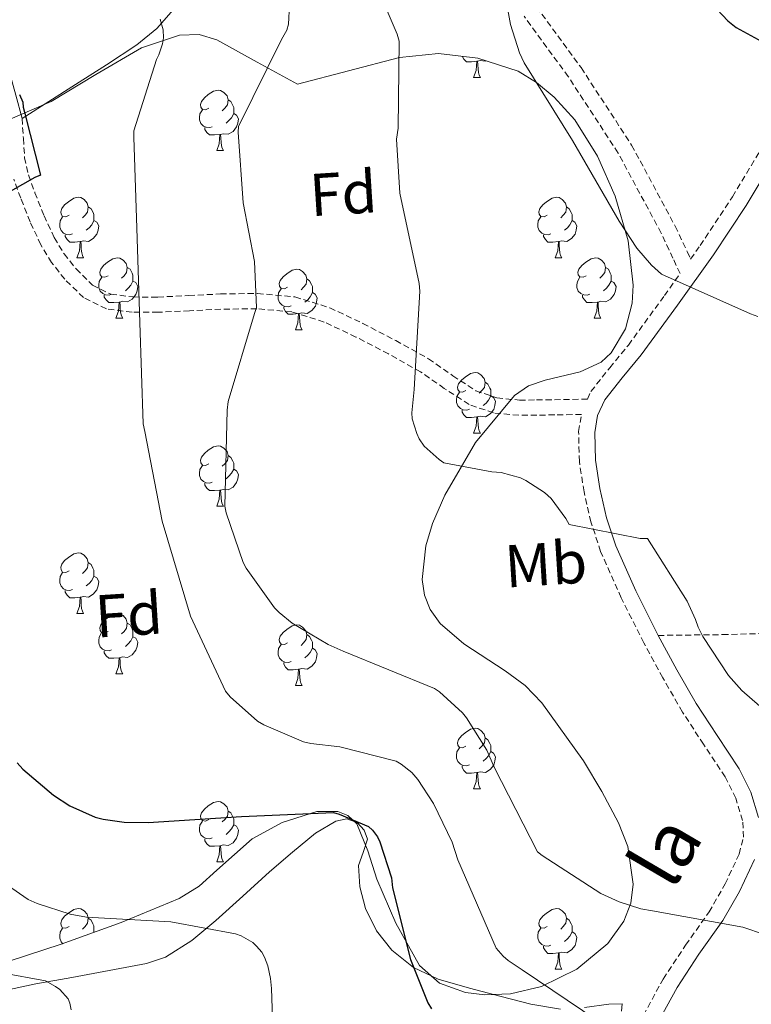
# Model space of a CAD drawing. Units: metres. Extents: x 596102 to 600599, y 4744904 to 4747938.
# Drawn here: x 598558 to 598679, y 4746443 to 4746606 of the extents above; entities that cross this region are included whole.
import ezdxf
from ezdxf.enums import TextEntityAlignment as Align

# ---------------------------------------------------------------- set-up
doc = ezdxf.new("R2010")
doc.units = ezdxf.units.M
doc.header["$MEASUREMENT"] = 0
doc.linetypes.add('TRAZOSX2', pattern=[1.5, 1, -0.5])
for name, color, linetype, lineweight in [('Level 21', 19, 'Continuous', 0), ('Level 35', 92, 'TRAZOSX2', 0), ('Level 36', 19, 'Continuous', 40), ('Level 37', 19, 'Continuous', 0), ('Level 4', 36, 'Continuous', 30), ('Level 44', 19, 'Continuous', 0), ('Level 5', 36, 'Continuous', 0)]:
    doc.layers.add(name, color=color, linetype=linetype, lineweight=lineweight)
doc.styles.add('Arial', font='ARIAL.TTF', dxfattribs={"height": 0.2})

msp = doc.modelspace()

# ---------------------------------------------------------------- linework, layer by layer
at = {"layer": 'Level 21', "color": 19, "linetype": 'TRAZOSX2', "lineweight": 0}
for points in [[(598643.8, 4746608.35, 495.53), (598651.2, 4746598.26, 495.71), (598659.58, 4746585.42, 496.28), (598666.81, 4746571.97, 496.35), (598668.79, 4746567.74, 496.13), (598669.36, 4746566.52, 495.93), (598670.95, 4746568.75, 496.22), (598676.3, 4746576.85, 497.57), (598681.32, 4746585.2, 498.91), (598684.44, 4746591.99, 499.86), (598686.44, 4746599.15, 500.7), (598687.03, 4746605.27, 501.24), (598685.93, 4746611.31, 501.66)], [(598558.46, 4746589.85, 474.66), (598558.69, 4746586.49, 475.07), (598558.9, 4746583.32, 475.49), (598559.52, 4746580.47, 475.66), (598560.61, 4746577.52, 475.81), (598562.12, 4746573.7, 476.31), (598563.81, 4746570.07, 476.83), (598565.44, 4746567.37, 477.18), (598567.43, 4746564.87, 477.54), (598570.14, 4746562.2, 478.57), (598573.2, 4746560.7, 479.71), (598576.91, 4746560.22, 480.32), (598580.97, 4746560.2, 480.93), (598586.13, 4746560.46, 481.89), (598591.39, 4746560.72, 483.04), (598597.52, 4746560.8, 484.92), (598603.74, 4746560.23, 486.88), (598609.52, 4746558.43, 488.42), (598614.99, 4746555.84, 489.38), (598620.45, 4746553, 489.76), (598625.89, 4746549.97, 490.14), (598629.92, 4746547.16, 490.46), (598633.73, 4746544.67, 490.78), (598637.22, 4746543.48, 491.02), (598640.98, 4746543.12, 491.23), (598643.82, 4746543.14, 491.53), (598646.78, 4746543.18, 491.74), (598651.96, 4746543.28, 491.74), (598652.24, 4746543.28, 491.88), (598652.84, 4746544.56, 492), (598655.95, 4746548.48, 492.99), (598659.05, 4746552.24, 494.05), (598665.03, 4746560.45, 495.12), (598667.63, 4746564.1, 495.99), (598666.44, 4746566.64, 496.13), (598664.49, 4746570.8, 496.35), (598657.35, 4746584.1, 496.28), (598649.07, 4746596.78, 495.71), (598641.74, 4746606.78, 495.53)], [(598678.14, 4746470.6, 487.91), (598677.99, 4746473.39, 488.42), (598676.86, 4746477.08, 488.7), (598675.11, 4746480.62, 488.93), (598671.52, 4746486.02, 489.33), (598668.01, 4746491.38, 489.7), (598664.75, 4746497.07, 489.74), (598661.61, 4746502.83, 489.7), (598657.85, 4746510.32, 489.91), (598654.44, 4746518, 490.27), (598652.84, 4746522.9, 490.62), (598651.69, 4746527.92, 490.98), (598650.91, 4746532.9, 491.24), (598650.79, 4746537.9, 491.49), (598651.25, 4746540.74, 491.67), (598646.82, 4746540.66, 491.74), (598643.85, 4746540.62, 491.53), (598640.87, 4746540.59, 491.23), (598636.68, 4746540.99, 491.02), (598632.62, 4746542.38, 490.78), (598628.51, 4746545.06, 490.46), (598624.55, 4746547.82, 490.14), (598619.25, 4746550.77, 489.76), (598613.86, 4746553.58, 489.38), (598608.6, 4746556.07, 488.42), (598603.24, 4746557.74, 486.88), (598597.42, 4746558.27, 484.92), (598591.46, 4746558.19, 483.04), (598586.26, 4746557.94, 481.89), (598581.03, 4746557.68, 480.93), (598576.74, 4746557.7, 480.32), (598572.46, 4746558.26, 479.71), (598568.66, 4746560.11, 478.57), (598565.54, 4746563.18, 477.54), (598563.37, 4746565.93, 477.18), (598561.58, 4746568.88, 476.83), (598559.8, 4746572.7, 476.31), (598558.25, 4746576.62, 475.81), (598557.09, 4746579.76, 475.66)], [(598663.98, 4746504.08, 489.7), (598674.64, 4746504.21, 490.14), (598685.22, 4746504.5, 490.59)], [(598661.54, 4746441.04, 479.8), (598664.81, 4746447.09, 481.12), (598668.54, 4746452.71, 483.23), (598672.42, 4746458.22, 485.34), (598675.09, 4746462.87, 486.32), (598677.42, 4746467.82, 487.26), (598678.14, 4746470.6, 487.91)]]:
    msp.add_polyline3d(points, dxfattribs=at)
at = {"layer": 'Level 21', "color": 19, "linetype": 'Continuous', "lineweight": 0}
for points in [[(598663.98, 4746504.08, 489.7), (598660.27, 4746511.47, 489.91), (598656.95, 4746518.96, 490.27), (598655.43, 4746523.61, 490.62), (598654.32, 4746528.43, 490.98), (598653.59, 4746533.14, 491.24), (598653.48, 4746537.72, 491.49), (598653.93, 4746540.55, 491.71), (598655.14, 4746543.14, 492), (598658.04, 4746546.79, 492.99), (598661.17, 4746550.6, 494.05), (598667.21, 4746558.89, 495.12), (598673.16, 4746567.23, 496.22), (598678.57, 4746575.42, 497.57), (598683.7, 4746583.95, 498.91), (598686.96, 4746591.07, 499.86), (598687.8, 4746594.05, 500.19)], [(598680.65, 4746473.86, 488.42), (598679.36, 4746478.07, 488.7), (598677.44, 4746481.97, 488.93), (598673.76, 4746487.5, 489.33), (598670.3, 4746492.78, 489.7), (598667.1, 4746498.38, 489.74), (598663.98, 4746504.08, 489.7)], [(598663.9, 4746439.78, 479.8), (598667.11, 4746445.71, 481.12), (598670.75, 4746451.2, 483.23), (598674.69, 4746456.78, 485.34), (598677.47, 4746461.63, 486.32), (598679.95, 4746466.91, 487.26)]]:
    msp.add_polyline3d(points, dxfattribs=at)
at = {"layer": 'Level 35', "color": 92, "linetype": 'Continuous', "lineweight": 0, "ltscale": 0.5}
for points in [[(598556.52, 4746589.71, 474.89), (598563.31, 4746592.62, 476.38), (598570.73, 4746597.1, 478.34), (598578.28, 4746601.52, 480.29), (598584.58, 4746603.64, 481.26), (598587.82, 4746603.75, 481.74), (598590.76, 4746602.86, 482.4), (598597.45, 4746599.18, 484.38), (598604.14, 4746595.5, 486.37), (598612.62, 4746597.71, 488.51), (598621.1, 4746599.92, 490.66), (598627.54, 4746600.58, 491.96), (598634.09, 4746599.86, 493.02), (598640.74, 4746597.67, 494.12)], [(598640.74, 4746597.67, 494.12), (598643.83, 4746595.82, 494.62), (598646.76, 4746593.39, 495.07), (598650.16, 4746589.63, 495.57), (598653.94, 4746583.58, 496.08), (598656.87, 4746576.94, 496.48), (598659.02, 4746569.56, 496.65), (598659.82, 4746562.16, 496.29), (598659.67, 4746559.22, 495.62), (598658.54, 4746554.96, 493.86), (598656.17, 4746550.96, 492.7), (598654.54, 4746549.42, 492.57), (598651.06, 4746547.82, 492.4), (598645.23, 4746546.44, 492.17), (598642.5, 4746545.47, 492.04), (598640.17, 4746543.86, 491.87), (598633.7, 4746536.09, 491.22), (598628.58, 4746527.34, 490.46), (598626.57, 4746522.67, 489.93), (598625.43, 4746518.94, 489.42), (598624.83, 4746513.38, 488.62), (598625.21, 4746510.78, 488.26), (598626.15, 4746508.4, 487.97), (598627.82, 4746506.07, 487.7), (598631.73, 4746502.68, 487.31), (598638.62, 4746498.19, 486.84), (598641.92, 4746495.76, 486.63), (598644.71, 4746492.91, 486.43), (598651.6, 4746483.26, 486.58), (598654.66, 4746478.2, 486.62), (598657.38, 4746473.01, 486.11), (598658.93, 4746469.08, 485.34), (598659.86, 4746462.8, 483.89), (598659.44, 4746459.68, 483.1), (598658.28, 4746456.69, 482.34), (598655.64, 4746452.96, 481.2), (598650.52, 4746448.74, 479.42)], [(598650.52, 4746448.74, 479.42), (598644.65, 4746445.87, 477.86), (598639.49, 4746444.62, 477.16), (598635.22, 4746444.44, 476.95), (598632.05, 4746444.84, 476.87), (598627.73, 4746446.41, 476.75), (598624.42, 4746449.33, 476.45), (598620.45, 4746456.36, 475.25), (598617.32, 4746463.66, 474.34), (598615.83, 4746468.33, 474.28), (598613.99, 4746472.82, 474.27), (598612.53, 4746474.24, 474.24), (598610.87, 4746474.87, 474.2), (598607.38, 4746474.87, 474.14), (598601.63, 4746473.04, 474.02), (598596.65, 4746470.32, 473.82), (598590.77, 4746465.12, 473.09), (598587.83, 4746462.48, 472.54), (598584.55, 4746460.46, 471.9), (598574.89, 4746456.48, 470), (598564.97, 4746452.85, 468.06)], [(598564.97, 4746452.85, 468.06), (598553.26, 4746449.06, 466.15)]]:
    msp.add_polyline3d(points, dxfattribs=at)
at = {"layer": 'Level 36', "color": 92, "linetype": 'Continuous', "lineweight": 0}
for points in [[(598558.46, 4746589.85, 474.66), (598562.9, 4746592.64, 475.52), (598567.34, 4746595.44, 476.38), (598572.48, 4746598.73, 477.79), (598577.51, 4746602.03, 479.39), (598580.83, 4746604.73, 480.3), (598585.11, 4746609.73, 481.49)], [(598541.71, 4746605.16, 473.87), (598544.38, 4746604.27, 474.24), (598547.05, 4746603.38, 474.53), (598550, 4746601.92, 474.58), (598552.81, 4746600.11, 474.53), (598554.94, 4746599.04, 474.52), (598556.39, 4746597.49, 474.53), (598557.43, 4746593.67, 474.58), (598558.46, 4746589.85, 474.66)], [(598633.93, 4746599.32, 0.01), (598633.04, 4746599.23, 0.01), (598632.2, 4746599.23, 0.01), (598631.77, 4746599.66, 0.01), (598631.45, 4746600.14, 0.01), (598631.45, 4746600.15, 0.01)], [(598633.38, 4746596.63, 0.01), (598633.82, 4746597.79, 0.01), (598633.93, 4746599.32, 0.01), (598634.04, 4746599.32, 0.01), (598634.08, 4746598.73, 0.01), (598634.11, 4746598.04, 0.01), (598634.18, 4746597.43, 0.01), (598634.3, 4746597.03, 0.01), (598634.51, 4746596.63, 0.01)], [(598635.44, 4746599.41, 0.01), (598635.32, 4746599.34, 0.01), (598634.47, 4746599.44, 0.01), (598634.04, 4746599.32, 0.01)], [(598633.38, 4746596.63, 0.01), (598634.51, 4746596.63, 0.01)], [(598589.45, 4746591.55, 0.01), (598588.92, 4746591.28, 0.01), (598588.39, 4746591.34, 0.01), (598588.12, 4746591.71, 0.01), (598588.07, 4746592.14, 0.01), (598588.23, 4746592.66, 0.01), (598588.71, 4746593.25, 0.01), (598589.34, 4746593.78, 0.01), (598590.24, 4746594.36, 0.01), (598590.99, 4746594.52, 0.01), (598591.41, 4746594.47, 0.01), (598591.94, 4746594.16, 0.01), (598592.47, 4746593.57, 0.01), (598592.63, 4746592.93, 0.01), (598592.52, 4746592.08, 0.01), (598592.1, 4746591.55, 0.01), (598591.68, 4746591.12, 0.01)], [(598592.63, 4746592.93, 0.01), (598593.11, 4746592.62, 0.01), (598593.42, 4746591.98, 0.01), (598593.58, 4746591.66, 0.01), (598593.58, 4746591.08, 0.01), (598593.58, 4746590.65, 0.01), (598593.21, 4746589.96, 0.01), (598592.79, 4746589.48, 0.01), (598592.31, 4746589.06, 0.01)], [(598590.03, 4746588.47, 0.01), (598589.61, 4746588.31, 0.01), (598589.02, 4746588.37, 0.01), (598588.55, 4746588.58, 0.01), (598588.12, 4746589, 0.01), (598587.91, 4746589.59, 0.01), (598587.91, 4746590.01, 0.01), (598587.96, 4746590.6, 0.01), (598588.39, 4746591.28, 0.01)], [(598593.58, 4746590.65, 0.01), (598594.04, 4746590.4, 0.01), (598594.38, 4746589.78, 0.01), (598594.27, 4746589.06, 0.01), (598594.06, 4746588.42, 0.01), (598593.48, 4746587.68, 0.01), (598592.68, 4746587.2, 0.01), (598591.83, 4746587.3, 0.01), (598591.4, 4746587.18, 0.01)], [(598591.29, 4746587.18, 0.01), (598590.4, 4746587.09, 0.01), (598589.56, 4746587.09, 0.01), (598589.13, 4746587.52, 0.01), (598588.81, 4746588, 0.01), (598588.81, 4746588.31, 0.01)], [(598590.75, 4746584.49, 0.01), (598591.18, 4746585.65, 0.01), (598591.29, 4746587.18, 0.01), (598591.4, 4746587.18, 0.01), (598591.44, 4746586.59, 0.01), (598591.47, 4746585.9, 0.01), (598591.54, 4746585.29, 0.01), (598591.66, 4746584.89, 0.01), (598591.87, 4746584.49, 0.01)], [(598590.75, 4746584.49, 0.01), (598591.87, 4746584.49, 0.01)], [(598566.26, 4746573.78, 0.01), (598565.73, 4746573.52, 0.01), (598565.2, 4746573.57, 0.01), (598564.94, 4746573.94, 0.01), (598564.88, 4746574.37, 0.01), (598565.04, 4746574.89, 0.01), (598565.52, 4746575.48, 0.01), (598566.16, 4746576.01, 0.01), (598567.06, 4746576.6, 0.01), (598567.8, 4746576.76, 0.01), (598568.22, 4746576.7, 0.01), (598568.76, 4746576.39, 0.01), (598569.28, 4746575.8, 0.01), (598569.44, 4746575.16, 0.01), (598569.34, 4746574.31, 0.01), (598568.91, 4746573.78, 0.01), (598568.49, 4746573.36, 0.01)], [(598645.59, 4746573.78, 0.01), (598645.06, 4746573.52, 0.01), (598644.53, 4746573.57, 0.01), (598644.26, 4746573.94, 0.01), (598644.21, 4746574.37, 0.01), (598644.37, 4746574.89, 0.01), (598644.85, 4746575.48, 0.01), (598645.48, 4746576.01, 0.01), (598646.38, 4746576.6, 0.01), (598647.13, 4746576.76, 0.01), (598647.55, 4746576.7, 0.01), (598648.08, 4746576.39, 0.01), (598648.61, 4746575.8, 0.01), (598648.77, 4746575.16, 0.01), (598648.66, 4746574.31, 0.01), (598648.24, 4746573.78, 0.01), (598647.82, 4746573.36, 0.01)], [(598569.44, 4746575.16, 0.01), (598569.92, 4746574.85, 0.01), (598570.24, 4746574.21, 0.01), (598570.4, 4746573.89, 0.01), (598570.4, 4746573.31, 0.01), (598570.4, 4746572.88, 0.01), (598570.02, 4746572.19, 0.01), (598569.6, 4746571.71, 0.01), (598569.12, 4746571.29, 0.01)], [(598648.77, 4746575.16, 0.01), (598649.25, 4746574.85, 0.01), (598649.56, 4746574.21, 0.01), (598649.72, 4746573.89, 0.01), (598649.72, 4746573.31, 0.01), (598649.72, 4746572.88, 0.01), (598649.35, 4746572.19, 0.01), (598648.93, 4746571.71, 0.01), (598648.45, 4746571.29, 0.01)], [(598566.84, 4746570.7, 0.01), (598566.42, 4746570.54, 0.01), (598565.84, 4746570.6, 0.01), (598565.36, 4746570.81, 0.01), (598564.94, 4746571.24, 0.01), (598564.72, 4746571.82, 0.01), (598564.72, 4746572.24, 0.01), (598564.78, 4746572.83, 0.01), (598565.2, 4746573.52, 0.01)], [(598570.4, 4746572.88, 0.01), (598570.85, 4746572.63, 0.01), (598571.2, 4746572.02, 0.01), (598571.08, 4746571.29, 0.01), (598570.88, 4746570.65, 0.01), (598570.29, 4746569.91, 0.01), (598569.5, 4746569.43, 0.01), (598568.64, 4746569.54, 0.01), (598568.22, 4746569.41, 0.01)], [(598646.17, 4746570.7, 0.01), (598645.75, 4746570.54, 0.01), (598645.16, 4746570.6, 0.01), (598644.69, 4746570.81, 0.01), (598644.26, 4746571.24, 0.01), (598644.05, 4746571.82, 0.01), (598644.05, 4746572.24, 0.01), (598644.1, 4746572.83, 0.01), (598644.53, 4746573.52, 0.01)], [(598649.72, 4746572.88, 0.01), (598650.18, 4746572.63, 0.01), (598650.52, 4746572.02, 0.01), (598650.41, 4746571.29, 0.01), (598650.2, 4746570.65, 0.01), (598649.62, 4746569.91, 0.01), (598648.82, 4746569.43, 0.01), (598647.97, 4746569.54, 0.01), (598647.54, 4746569.41, 0.01)], [(598568.1, 4746569.41, 0.01), (598567.22, 4746569.32, 0.01), (598566.37, 4746569.32, 0.01), (598565.94, 4746569.75, 0.01), (598565.62, 4746570.23, 0.01), (598565.62, 4746570.54, 0.01)], [(598647.43, 4746569.41, 0.01), (598646.54, 4746569.32, 0.01), (598645.7, 4746569.32, 0.01), (598645.27, 4746569.75, 0.01), (598644.95, 4746570.23, 0.01), (598644.95, 4746570.54, 0.01)], [(598567.56, 4746566.72, 0.01), (598568, 4746567.88, 0.01), (598568.1, 4746569.41, 0.01), (598568.22, 4746569.41, 0.01), (598568.25, 4746568.82, 0.01), (598568.28, 4746568.14, 0.01), (598568.36, 4746567.52, 0.01), (598568.47, 4746567.12, 0.01), (598568.68, 4746566.72, 0.01)], [(598646.89, 4746566.72, 0.01), (598647.32, 4746567.88, 0.01), (598647.43, 4746569.41, 0.01), (598647.54, 4746569.41, 0.01), (598647.58, 4746568.82, 0.01), (598647.61, 4746568.14, 0.01), (598647.68, 4746567.52, 0.01), (598647.8, 4746567.12, 0.01), (598648.01, 4746566.72, 0.01)], [(598567.56, 4746566.72, 0.01), (598568.68, 4746566.72, 0.01)], [(598572.74, 4746563.75, 0.01), (598572.2, 4746563.48, 0.01), (598571.68, 4746563.54, 0.01), (598571.41, 4746563.91, 0.01), (598571.36, 4746564.33, 0.01), (598571.52, 4746564.85, 0.01), (598572, 4746565.45, 0.01), (598572.63, 4746565.98, 0.01), (598573.53, 4746566.56, 0.01), (598574.28, 4746566.72, 0.01), (598574.7, 4746566.67, 0.01), (598575.23, 4746566.35, 0.01), (598575.76, 4746565.77, 0.01), (598575.92, 4746565.13, 0.01), (598575.81, 4746564.28, 0.01), (598575.38, 4746563.75, 0.01), (598574.96, 4746563.32, 0.01)], [(598646.89, 4746566.72, 0.01), (598648.01, 4746566.72, 0.01)], [(598652.06, 4746563.75, 0.01), (598651.53, 4746563.48, 0.01), (598651, 4746563.54, 0.01), (598650.74, 4746563.91, 0.01), (598650.68, 4746564.33, 0.01), (598650.84, 4746564.85, 0.01), (598651.32, 4746565.45, 0.01), (598651.96, 4746565.98, 0.01), (598652.86, 4746566.56, 0.01), (598653.6, 4746566.72, 0.01), (598654.03, 4746566.67, 0.01), (598654.56, 4746566.35, 0.01), (598655.09, 4746565.77, 0.01), (598655.25, 4746565.13, 0.01), (598655.14, 4746564.28, 0.01), (598654.71, 4746563.75, 0.01), (598654.29, 4746563.32, 0.01)], [(598575.92, 4746565.13, 0.01), (598576.4, 4746564.81, 0.01), (598576.71, 4746564.17, 0.01), (598576.87, 4746563.85, 0.01), (598576.87, 4746563.27, 0.01), (598576.87, 4746562.85, 0.01), (598576.5, 4746562.16, 0.01), (598576.08, 4746561.68, 0.01), (598575.6, 4746561.26, 0.01)], [(598602.51, 4746561.84, 0.01), (598601.98, 4746561.58, 0.01), (598601.45, 4746561.63, 0.01), (598601.18, 4746562, 0.01), (598601.13, 4746562.43, 0.01), (598601.29, 4746562.95, 0.01), (598601.77, 4746563.54, 0.01), (598602.4, 4746564.07, 0.01), (598603.3, 4746564.66, 0.01), (598604.05, 4746564.82, 0.01), (598604.47, 4746564.76, 0.01), (598605, 4746564.45, 0.01), (598605.53, 4746563.86, 0.01), (598605.69, 4746563.22, 0.01), (598605.58, 4746562.37, 0.01), (598605.16, 4746561.84, 0.01), (598604.74, 4746561.42, 0.01)], [(598655.25, 4746565.13, 0.01), (598655.72, 4746564.81, 0.01), (598656.04, 4746564.17, 0.01), (598656.2, 4746563.85, 0.01), (598656.2, 4746563.27, 0.01), (598656.2, 4746562.85, 0.01), (598655.83, 4746562.16, 0.01), (598655.41, 4746561.68, 0.01), (598654.93, 4746561.26, 0.01)], [(598573.32, 4746560.67, 0.01), (598572.9, 4746560.51, 0.01), (598572.31, 4746560.57, 0.01), (598571.84, 4746560.78, 0.01), (598571.41, 4746561.2, 0.01), (598571.2, 4746561.79, 0.01), (598571.2, 4746562.21, 0.01), (598571.25, 4746562.79, 0.01), (598571.68, 4746563.48, 0.01)], [(598605.69, 4746563.22, 0.01), (598606.17, 4746562.91, 0.01), (598606.48, 4746562.27, 0.01), (598606.64, 4746561.95, 0.01), (598606.64, 4746561.37, 0.01), (598606.64, 4746560.94, 0.01), (598606.27, 4746560.25, 0.01), (598605.85, 4746559.77, 0.01), (598605.37, 4746559.35, 0.01)], [(598652.65, 4746560.67, 0.01), (598652.22, 4746560.51, 0.01), (598651.64, 4746560.57, 0.01), (598651.16, 4746560.78, 0.01), (598650.74, 4746561.2, 0.01), (598650.52, 4746561.79, 0.01), (598650.52, 4746562.21, 0.01), (598650.58, 4746562.79, 0.01), (598651, 4746563.48, 0.01)], [(598576.87, 4746562.85, 0.01), (598577.32, 4746562.6, 0.01), (598577.67, 4746561.98, 0.01), (598577.56, 4746561.26, 0.01), (598577.35, 4746560.62, 0.01), (598576.76, 4746559.88, 0.01), (598575.97, 4746559.4, 0.01), (598575.12, 4746559.5, 0.01), (598574.69, 4746559.37, 0.01)], [(598603.09, 4746558.76, 0.01), (598602.67, 4746558.6, 0.01), (598602.08, 4746558.66, 0.01), (598601.61, 4746558.87, 0.01), (598601.18, 4746559.3, 0.01), (598600.97, 4746559.88, 0.01), (598600.97, 4746560.3, 0.01), (598601.02, 4746560.89, 0.01), (598601.45, 4746561.58, 0.01)], [(598656.2, 4746562.85, 0.01), (598656.65, 4746562.6, 0.01), (598657, 4746561.98, 0.01), (598656.89, 4746561.26, 0.01), (598656.68, 4746560.62, 0.01), (598656.09, 4746559.88, 0.01), (598655.3, 4746559.4, 0.01), (598654.45, 4746559.5, 0.01), (598654.02, 4746559.37, 0.01)], [(598574.58, 4746559.37, 0.01), (598573.69, 4746559.29, 0.01), (598572.84, 4746559.29, 0.01), (598572.42, 4746559.72, 0.01), (598572.1, 4746560.19, 0.01), (598572.1, 4746560.51, 0.01)], [(598606.64, 4746560.94, 0.01), (598607.1, 4746560.69, 0.01), (598607.44, 4746560.08, 0.01), (598607.33, 4746559.35, 0.01), (598607.12, 4746558.71, 0.01), (598606.54, 4746557.97, 0.01), (598605.74, 4746557.49, 0.01), (598604.89, 4746557.6, 0.01), (598604.46, 4746557.47, 0.01)], [(598653.91, 4746559.37, 0.01), (598653.02, 4746559.29, 0.01), (598652.17, 4746559.29, 0.01), (598651.75, 4746559.72, 0.01), (598651.43, 4746560.19, 0.01), (598651.43, 4746560.51, 0.01)], [(598574.04, 4746556.69, 0.01), (598574.47, 4746557.85, 0.01), (598574.58, 4746559.37, 0.01), (598574.69, 4746559.37, 0.01), (598574.72, 4746558.79, 0.01), (598574.76, 4746558.1, 0.01), (598574.83, 4746557.49, 0.01), (598574.94, 4746557.09, 0.01), (598575.16, 4746556.69, 0.01)], [(598604.35, 4746557.47, 0.01), (598603.46, 4746557.38, 0.01), (598602.62, 4746557.38, 0.01), (598602.19, 4746557.81, 0.01), (598601.87, 4746558.29, 0.01), (598601.87, 4746558.6, 0.01)], [(598653.36, 4746556.69, 0.01), (598653.8, 4746557.85, 0.01), (598653.91, 4746559.37, 0.01), (598654.02, 4746559.37, 0.01), (598654.05, 4746558.79, 0.01), (598654.09, 4746558.1, 0.01), (598654.16, 4746557.49, 0.01), (598654.27, 4746557.09, 0.01), (598654.49, 4746556.69, 0.01)], [(598574.04, 4746556.69, 0.01), (598575.16, 4746556.69, 0.01)], [(598603.81, 4746554.78, 0.01), (598604.24, 4746555.94, 0.01), (598604.35, 4746557.47, 0.01), (598604.46, 4746557.47, 0.01), (598604.5, 4746556.88, 0.01), (598604.53, 4746556.2, 0.01), (598604.6, 4746555.58, 0.01), (598604.72, 4746555.18, 0.01), (598604.93, 4746554.78, 0.01)], [(598653.36, 4746556.69, 0.01), (598654.49, 4746556.69, 0.01)], [(598603.81, 4746554.78, 0.01), (598604.93, 4746554.78, 0.01)], [(598632.08, 4746544.7, 0.01), (598631.55, 4746544.43, 0.01), (598631.02, 4746544.49, 0.01), (598630.76, 4746544.86, 0.01), (598630.7, 4746545.28, 0.01), (598630.86, 4746545.8, 0.01), (598631.34, 4746546.4, 0.01), (598631.98, 4746546.93, 0.01), (598632.88, 4746547.51, 0.01), (598633.62, 4746547.67, 0.01), (598634.05, 4746547.62, 0.01), (598634.58, 4746547.3, 0.01), (598635.11, 4746546.72, 0.01), (598635.27, 4746546.08, 0.01), (598635.16, 4746545.23, 0.01), (598634.73, 4746544.7, 0.01), (598634.31, 4746544.27, 0.01)], [(598635.27, 4746546.08, 0.01), (598635.74, 4746545.76, 0.01), (598636.06, 4746545.12, 0.01), (598636.22, 4746544.8, 0.01), (598636.22, 4746544.22, 0.01), (598636.22, 4746543.8, 0.01), (598635.85, 4746543.11, 0.01), (598635.43, 4746542.63, 0.01), (598634.95, 4746542.21, 0.01)], [(598632.67, 4746541.62, 0.01), (598632.24, 4746541.46, 0.01), (598631.66, 4746541.52, 0.01), (598631.18, 4746541.73, 0.01), (598630.76, 4746542.15, 0.01), (598630.54, 4746542.74, 0.01), (598630.54, 4746543.16, 0.01), (598630.6, 4746543.74, 0.01), (598631.02, 4746544.43, 0.01)], [(598636.22, 4746543.8, 0.01), (598636.67, 4746543.55, 0.01), (598637.02, 4746542.93, 0.01), (598636.91, 4746542.21, 0.01), (598636.7, 4746541.57, 0.01), (598636.11, 4746540.83, 0.01), (598635.32, 4746540.35, 0.01), (598634.47, 4746540.45, 0.01), (598634.04, 4746540.32, 0.01)], [(598633.93, 4746540.32, 0.01), (598633.04, 4746540.24, 0.01), (598632.19, 4746540.24, 0.01), (598631.77, 4746540.67, 0.01), (598631.45, 4746541.14, 0.01), (598631.45, 4746541.46, 0.01)], [(598633.38, 4746537.64, 0.01), (598633.82, 4746538.8, 0.01), (598633.93, 4746540.32, 0.01), (598634.04, 4746540.32, 0.01), (598634.07, 4746539.74, 0.01), (598634.11, 4746539.05, 0.01), (598634.18, 4746538.44, 0.01), (598634.29, 4746538.04, 0.01), (598634.51, 4746537.64, 0.01)], [(598633.38, 4746537.64, 0.01), (598634.51, 4746537.64, 0.01)], [(598589.45, 4746532.56, 0.01), (598588.92, 4746532.29, 0.01), (598588.39, 4746532.35, 0.01), (598588.12, 4746532.72, 0.01), (598588.07, 4746533.14, 0.01), (598588.23, 4746533.66, 0.01), (598588.71, 4746534.26, 0.01), (598589.34, 4746534.79, 0.01), (598590.24, 4746535.37, 0.01), (598590.99, 4746535.53, 0.01), (598591.41, 4746535.48, 0.01), (598591.94, 4746535.16, 0.01), (598592.47, 4746534.58, 0.01), (598592.63, 4746533.94, 0.01), (598592.52, 4746533.09, 0.01), (598592.1, 4746532.56, 0.01), (598591.68, 4746532.13, 0.01)], [(598592.63, 4746533.94, 0.01), (598593.11, 4746533.62, 0.01), (598593.42, 4746532.98, 0.01), (598593.58, 4746532.66, 0.01), (598593.58, 4746532.08, 0.01), (598593.58, 4746531.66, 0.01), (598593.21, 4746530.97, 0.01), (598592.79, 4746530.49, 0.01), (598592.31, 4746530.07, 0.01)], [(598590.03, 4746529.48, 0.01), (598589.61, 4746529.32, 0.01), (598589.02, 4746529.38, 0.01), (598588.55, 4746529.59, 0.01), (598588.12, 4746530.01, 0.01), (598587.91, 4746530.6, 0.01), (598587.91, 4746531.02, 0.01), (598587.96, 4746531.6, 0.01), (598588.39, 4746532.29, 0.01)], [(598593.58, 4746531.66, 0.01), (598594.04, 4746531.41, 0.01), (598594.38, 4746530.79, 0.01), (598594.27, 4746530.07, 0.01), (598594.06, 4746529.43, 0.01), (598593.48, 4746528.69, 0.01), (598592.68, 4746528.21, 0.01), (598591.83, 4746528.31, 0.01), (598591.4, 4746528.18, 0.01)], [(598591.29, 4746528.18, 0.01), (598590.4, 4746528.1, 0.01), (598589.56, 4746528.1, 0.01), (598589.13, 4746528.53, 0.01), (598588.81, 4746529, 0.01), (598588.81, 4746529.32, 0.01)], [(598590.75, 4746525.5, 0.01), (598591.18, 4746526.66, 0.01), (598591.29, 4746528.18, 0.01), (598591.4, 4746528.18, 0.01), (598591.44, 4746527.6, 0.01), (598591.47, 4746526.91, 0.01), (598591.54, 4746526.3, 0.01), (598591.66, 4746525.9, 0.01), (598591.87, 4746525.5, 0.01)], [(598590.75, 4746525.5, 0.01), (598591.87, 4746525.5, 0.01)], [(598566.26, 4746514.79, 0.01), (598565.73, 4746514.52, 0.01), (598565.2, 4746514.58, 0.01), (598564.93, 4746514.95, 0.01), (598564.88, 4746515.38, 0.01), (598565.04, 4746515.9, 0.01), (598565.52, 4746516.49, 0.01), (598566.15, 4746517.02, 0.01), (598567.05, 4746517.6, 0.01), (598567.8, 4746517.76, 0.01), (598568.22, 4746517.71, 0.01), (598568.75, 4746517.4, 0.01), (598569.28, 4746516.81, 0.01), (598569.44, 4746516.17, 0.01), (598569.33, 4746515.32, 0.01), (598568.91, 4746514.79, 0.01), (598568.49, 4746514.36, 0.01)], [(598569.44, 4746516.17, 0.01), (598569.92, 4746515.86, 0.01), (598570.23, 4746515.22, 0.01), (598570.39, 4746514.9, 0.01), (598570.39, 4746514.32, 0.01), (598570.39, 4746513.89, 0.01), (598570.02, 4746513.2, 0.01), (598569.6, 4746512.72, 0.01), (598569.12, 4746512.3, 0.01)], [(598566.84, 4746511.71, 0.01), (598566.42, 4746511.55, 0.01), (598565.83, 4746511.61, 0.01), (598565.36, 4746511.82, 0.01), (598564.93, 4746512.24, 0.01), (598564.72, 4746512.83, 0.01), (598564.72, 4746513.25, 0.01), (598564.77, 4746513.84, 0.01), (598565.2, 4746514.52, 0.01)], [(598570.39, 4746513.89, 0.01), (598570.85, 4746513.64, 0.01), (598571.19, 4746513.02, 0.01), (598571.08, 4746512.3, 0.01), (598570.87, 4746511.66, 0.01), (598570.29, 4746510.92, 0.01), (598569.49, 4746510.44, 0.01), (598568.64, 4746510.54, 0.01), (598568.21, 4746510.42, 0.01)], [(598568.1, 4746510.42, 0.01), (598567.21, 4746510.33, 0.01), (598566.37, 4746510.33, 0.01), (598565.94, 4746510.76, 0.01), (598565.62, 4746511.24, 0.01), (598565.62, 4746511.55, 0.01)], [(598567.56, 4746507.73, 0.01), (598567.99, 4746508.89, 0.01), (598568.1, 4746510.42, 0.01), (598568.21, 4746510.42, 0.01), (598568.25, 4746509.83, 0.01), (598568.28, 4746509.14, 0.01), (598568.35, 4746508.53, 0.01), (598568.47, 4746508.13, 0.01), (598568.68, 4746507.73, 0.01)], [(598567.56, 4746507.73, 0.01), (598568.68, 4746507.73, 0.01)], [(598572.73, 4746504.76, 0.01), (598572.2, 4746504.49, 0.01), (598571.67, 4746504.54, 0.01), (598571.41, 4746504.92, 0.01), (598571.35, 4746505.34, 0.01), (598571.51, 4746505.86, 0.01), (598571.99, 4746506.46, 0.01), (598572.63, 4746506.98, 0.01), (598573.53, 4746507.57, 0.01), (598574.27, 4746507.73, 0.01), (598574.7, 4746507.68, 0.01), (598575.23, 4746507.36, 0.01), (598575.76, 4746506.78, 0.01), (598575.92, 4746506.14, 0.01), (598575.81, 4746505.28, 0.01), (598575.38, 4746504.76, 0.01), (598574.96, 4746504.33, 0.01)], [(598575.92, 4746506.14, 0.01), (598576.39, 4746505.82, 0.01), (598576.71, 4746505.18, 0.01), (598576.87, 4746504.86, 0.01), (598576.87, 4746504.28, 0.01), (598576.87, 4746503.86, 0.01), (598576.5, 4746503.16, 0.01), (598576.08, 4746502.68, 0.01), (598575.6, 4746502.26, 0.01)], [(598602.51, 4746502.85, 0.01), (598601.98, 4746502.58, 0.01), (598601.45, 4746502.64, 0.01), (598601.18, 4746503.01, 0.01), (598601.13, 4746503.43, 0.01), (598601.29, 4746503.95, 0.01), (598601.77, 4746504.55, 0.01), (598602.4, 4746505.08, 0.01), (598603.3, 4746505.66, 0.01), (598604.05, 4746505.82, 0.01), (598604.47, 4746505.77, 0.01), (598605, 4746505.45, 0.01), (598605.53, 4746504.87, 0.01), (598605.69, 4746504.23, 0.01), (598605.58, 4746503.38, 0.01), (598605.16, 4746502.85, 0.01), (598604.74, 4746502.42, 0.01)], [(598573.32, 4746501.68, 0.01), (598572.89, 4746501.52, 0.01), (598572.31, 4746501.58, 0.01), (598571.83, 4746501.78, 0.01), (598571.41, 4746502.21, 0.01), (598571.19, 4746502.8, 0.01), (598571.19, 4746503.22, 0.01), (598571.25, 4746503.8, 0.01), (598571.67, 4746504.49, 0.01)], [(598605.69, 4746504.23, 0.01), (598606.17, 4746503.91, 0.01), (598606.48, 4746503.27, 0.01), (598606.64, 4746502.95, 0.01), (598606.64, 4746502.37, 0.01), (598606.64, 4746501.95, 0.01), (598606.27, 4746501.26, 0.01), (598605.85, 4746500.78, 0.01), (598605.37, 4746500.36, 0.01)], [(598576.87, 4746503.86, 0.01), (598577.32, 4746503.6, 0.01), (598577.67, 4746502.99, 0.01), (598577.56, 4746502.26, 0.01), (598577.35, 4746501.62, 0.01), (598576.76, 4746500.88, 0.01), (598575.97, 4746500.4, 0.01), (598575.12, 4746500.51, 0.01), (598574.69, 4746500.38, 0.01)], [(598603.09, 4746499.77, 0.01), (598602.67, 4746499.61, 0.01), (598602.08, 4746499.67, 0.01), (598601.61, 4746499.88, 0.01), (598601.18, 4746500.3, 0.01), (598600.97, 4746500.89, 0.01), (598600.97, 4746501.31, 0.01), (598601.02, 4746501.89, 0.01), (598601.45, 4746502.58, 0.01)], [(598574.58, 4746500.38, 0.01), (598573.69, 4746500.3, 0.01), (598572.84, 4746500.3, 0.01), (598572.42, 4746500.72, 0.01), (598572.1, 4746501.2, 0.01), (598572.1, 4746501.52, 0.01)], [(598606.64, 4746501.95, 0.01), (598607.1, 4746501.7, 0.01), (598607.44, 4746501.08, 0.01), (598607.33, 4746500.36, 0.01), (598607.12, 4746499.72, 0.01), (598606.54, 4746498.98, 0.01), (598605.74, 4746498.5, 0.01), (598604.89, 4746498.6, 0.01), (598604.46, 4746498.47, 0.01)], [(598574.03, 4746497.7, 0.01), (598574.47, 4746498.86, 0.01), (598574.58, 4746500.38, 0.01), (598574.69, 4746500.38, 0.01), (598574.72, 4746499.8, 0.01), (598574.76, 4746499.11, 0.01), (598574.83, 4746498.5, 0.01), (598574.94, 4746498.1, 0.01), (598575.16, 4746497.7, 0.01)], [(598604.35, 4746498.47, 0.01), (598603.46, 4746498.39, 0.01), (598602.62, 4746498.39, 0.01), (598602.19, 4746498.82, 0.01), (598601.87, 4746499.29, 0.01), (598601.87, 4746499.61, 0.01)], [(598574.03, 4746497.7, 0.01), (598575.16, 4746497.7, 0.01)], [(598603.81, 4746495.79, 0.01), (598604.24, 4746496.95, 0.01), (598604.35, 4746498.47, 0.01), (598604.46, 4746498.47, 0.01), (598604.5, 4746497.89, 0.01), (598604.53, 4746497.2, 0.01), (598604.6, 4746496.59, 0.01), (598604.72, 4746496.19, 0.01), (598604.93, 4746495.79, 0.01)], [(598603.81, 4746495.79, 0.01), (598604.93, 4746495.79, 0.01)], [(598632.08, 4746485.71, 0.01), (598631.55, 4746485.44, 0.01), (598631.02, 4746485.5, 0.01), (598630.76, 4746485.87, 0.01), (598630.7, 4746486.29, 0.01), (598630.86, 4746486.81, 0.01), (598631.34, 4746487.41, 0.01), (598631.98, 4746487.94, 0.01), (598632.88, 4746488.52, 0.01), (598633.62, 4746488.68, 0.01), (598634.05, 4746488.63, 0.01), (598634.58, 4746488.31, 0.01), (598635.11, 4746487.73, 0.01), (598635.27, 4746487.09, 0.01), (598635.16, 4746486.24, 0.01), (598634.73, 4746485.71, 0.01), (598634.31, 4746485.28, 0.01)], [(598635.27, 4746487.09, 0.01), (598635.74, 4746486.77, 0.01), (598636.06, 4746486.13, 0.01), (598636.22, 4746485.81, 0.01), (598636.22, 4746485.23, 0.01), (598636.22, 4746484.81, 0.01), (598635.85, 4746484.12, 0.01), (598635.43, 4746483.64, 0.01), (598634.95, 4746483.22, 0.01)], [(598632.67, 4746482.63, 0.01), (598632.24, 4746482.47, 0.01), (598631.66, 4746482.53, 0.01), (598631.18, 4746482.74, 0.01), (598630.76, 4746483.16, 0.01), (598630.54, 4746483.75, 0.01), (598630.54, 4746484.17, 0.01), (598630.6, 4746484.75, 0.01), (598631.02, 4746485.44, 0.01)], [(598636.22, 4746484.81, 0.01), (598636.67, 4746484.56, 0.01), (598637.02, 4746483.94, 0.01), (598636.91, 4746483.22, 0.01), (598636.7, 4746482.58, 0.01), (598636.11, 4746481.84, 0.01), (598635.32, 4746481.36, 0.01), (598634.47, 4746481.46, 0.01), (598634.04, 4746481.33, 0.01)], [(598633.93, 4746481.33, 0.01), (598633.04, 4746481.25, 0.01), (598632.19, 4746481.25, 0.01), (598631.77, 4746481.68, 0.01), (598631.45, 4746482.15, 0.01), (598631.45, 4746482.47, 0.01)], [(598633.38, 4746478.65, 0.01), (598633.82, 4746479.81, 0.01), (598633.93, 4746481.33, 0.01), (598634.04, 4746481.33, 0.01), (598634.07, 4746480.75, 0.01), (598634.11, 4746480.06, 0.01), (598634.18, 4746479.45, 0.01), (598634.29, 4746479.05, 0.01), (598634.51, 4746478.65, 0.01)], [(598633.38, 4746478.65, 0.01), (598634.51, 4746478.65, 0.01)], [(598589.45, 4746473.57, 0.01), (598588.92, 4746473.3, 0.01), (598588.39, 4746473.36, 0.01), (598588.12, 4746473.73, 0.01), (598588.07, 4746474.15, 0.01), (598588.23, 4746474.67, 0.01), (598588.71, 4746475.27, 0.01), (598589.34, 4746475.8, 0.01), (598590.24, 4746476.38, 0.01), (598590.99, 4746476.54, 0.01), (598591.41, 4746476.49, 0.01), (598591.94, 4746476.17, 0.01), (598592.47, 4746475.59, 0.01), (598592.63, 4746474.95, 0.01), (598592.52, 4746474.1, 0.01), (598592.1, 4746473.57, 0.01), (598591.68, 4746473.14, 0.01)], [(598592.63, 4746474.95, 0.01), (598593.11, 4746474.63, 0.01), (598593.42, 4746473.99, 0.01), (598593.58, 4746473.67, 0.01), (598593.58, 4746473.09, 0.01), (598593.58, 4746472.67, 0.01), (598593.21, 4746471.98, 0.01), (598592.79, 4746471.5, 0.01), (598592.31, 4746471.08, 0.01)], [(598554.79, 4746445.04, 461.86), (598560.75, 4746446.3, 463.02), (598566.7, 4746447.34, 464.61), (598572.91, 4746448.48, 466.21), (598579.11, 4746449.65, 467.74), (598582.27, 4746450.73, 468.42), (598586.63, 4746453.47, 469.27), (598590.63, 4746456.82, 470.05), (598595.09, 4746460.84, 470.89), (598599.53, 4746464.88, 471.71), (598603.31, 4746468.13, 472.79), (598607.14, 4746471.28, 473.76), (598610.49, 4746473.3, 473.96), (598612.35, 4746473.64, 473.97), (598614.06, 4746473.07, 473.95), (598615.23, 4746471.79, 473.91), (598615.78, 4746470.26, 473.89), (598615.07, 4746468.09, 473.89), (598614.25, 4746465.9, 473.89), (598614.52, 4746462.36, 473.89), (598615.46, 4746458.8, 473.89), (598617.28, 4746455.1, 474.02), (598619.82, 4746451.89, 474.4), (598623.42, 4746449, 475.35), (598627.5, 4746447.09, 476.32), (598632.68, 4746445.56, 476.94), (598637.93, 4746444.21, 477.47), (598642.86, 4746442.94, 477.82), (598647.78, 4746442.1, 478.18)], [(598590.03, 4746470.49, 0.01), (598589.61, 4746470.33, 0.01), (598589.02, 4746470.39, 0.01), (598588.55, 4746470.6, 0.01), (598588.12, 4746471.02, 0.01), (598587.91, 4746471.61, 0.01), (598587.91, 4746472.03, 0.01), (598587.96, 4746472.61, 0.01), (598588.39, 4746473.3, 0.01)], [(598593.58, 4746472.67, 0.01), (598594.04, 4746472.42, 0.01), (598594.38, 4746471.8, 0.01), (598594.27, 4746471.08, 0.01), (598594.06, 4746470.44, 0.01), (598593.48, 4746469.7, 0.01), (598592.68, 4746469.22, 0.01), (598591.83, 4746469.32, 0.01), (598591.4, 4746469.19, 0.01)], [(598591.29, 4746469.19, 0.01), (598590.4, 4746469.11, 0.01), (598589.56, 4746469.11, 0.01), (598589.13, 4746469.54, 0.01), (598588.81, 4746470.01, 0.01), (598588.81, 4746470.33, 0.01)], [(598590.75, 4746466.51, 0.01), (598591.18, 4746467.67, 0.01), (598591.29, 4746469.19, 0.01), (598591.4, 4746469.19, 0.01), (598591.44, 4746468.61, 0.01), (598591.47, 4746467.92, 0.01), (598591.54, 4746467.31, 0.01), (598591.66, 4746466.91, 0.01), (598591.87, 4746466.51, 0.01)], [(598590.75, 4746466.51, 0.01), (598591.87, 4746466.51, 0.01)], [(598566.26, 4746455.8, 0.01), (598565.73, 4746455.53, 0.01), (598565.2, 4746455.59, 0.01), (598564.93, 4746455.96, 0.01), (598564.88, 4746456.38, 0.01), (598565.04, 4746456.9, 0.01), (598565.52, 4746457.5, 0.01), (598566.15, 4746458.03, 0.01), (598567.05, 4746458.61, 0.01), (598567.8, 4746458.77, 0.01), (598568.22, 4746458.72, 0.01), (598568.75, 4746458.4, 0.01), (598569.28, 4746457.82, 0.01), (598569.44, 4746457.18, 0.01), (598569.33, 4746456.33, 0.01), (598568.91, 4746455.8, 0.01), (598568.49, 4746455.37, 0.01)], [(598645.58, 4746455.8, 0.01), (598645.06, 4746455.53, 0.01), (598644.52, 4746455.59, 0.01), (598644.26, 4746455.96, 0.01), (598644.2, 4746456.38, 0.01), (598644.36, 4746456.9, 0.01), (598644.84, 4746457.5, 0.01), (598645.48, 4746458.03, 0.01), (598646.38, 4746458.61, 0.01), (598647.12, 4746458.77, 0.01), (598647.55, 4746458.72, 0.01), (598648.08, 4746458.4, 0.01), (598648.61, 4746457.82, 0.01), (598648.77, 4746457.18, 0.01), (598648.66, 4746456.33, 0.01), (598648.24, 4746455.8, 0.01), (598647.82, 4746455.37, 0.01)], [(598569.44, 4746457.18, 0.01), (598569.92, 4746456.86, 0.01), (598570.23, 4746456.22, 0.01), (598570.39, 4746455.9, 0.01), (598570.39, 4746455.32, 0.01), (598570.39, 4746454.9, 0.01), (598570.35, 4746454.82, 0.01)], [(598648.77, 4746457.18, 0.01), (598649.24, 4746456.86, 0.01), (598649.56, 4746456.22, 0.01), (598649.72, 4746455.9, 0.01), (598649.72, 4746455.32, 0.01), (598649.72, 4746454.9, 0.01), (598649.35, 4746454.21, 0.01), (598648.93, 4746453.73, 0.01), (598648.45, 4746453.31, 0.01)], [(598565.24, 4746452.95, 0.01), (598564.93, 4746453.25, 0.01), (598564.72, 4746453.84, 0.01), (598564.72, 4746454.26, 0.01), (598564.77, 4746454.84, 0.01), (598565.2, 4746455.53, 0.01)], [(598646.17, 4746452.72, 0.01), (598645.74, 4746452.56, 0.01), (598645.16, 4746452.62, 0.01), (598644.68, 4746452.83, 0.01), (598644.26, 4746453.25, 0.01), (598644.04, 4746453.84, 0.01), (598644.04, 4746454.26, 0.01), (598644.1, 4746454.84, 0.01), (598644.52, 4746455.53, 0.01)], [(598570.39, 4746454.9, 0.01), (598570.46, 4746454.86, 0.01)], [(598649.72, 4746454.9, 0.01), (598650.18, 4746454.65, 0.01), (598650.52, 4746454.03, 0.01), (598650.41, 4746453.31, 0.01), (598650.2, 4746452.67, 0.01), (598649.62, 4746451.93, 0.01), (598648.82, 4746451.45, 0.01), (598647.97, 4746451.55, 0.01), (598647.54, 4746451.42, 0.01)], [(598647.43, 4746451.42, 0.01), (598646.54, 4746451.34, 0.01), (598645.7, 4746451.34, 0.01), (598645.27, 4746451.77, 0.01), (598644.95, 4746452.24, 0.01), (598644.95, 4746452.56, 0.01)], [(598646.88, 4746448.74, 0.01), (598647.32, 4746449.9, 0.01), (598647.43, 4746451.42, 0.01), (598647.54, 4746451.42, 0.01), (598647.58, 4746450.84, 0.01), (598647.61, 4746450.15, 0.01), (598647.68, 4746449.54, 0.01), (598647.8, 4746449.14, 0.01), (598648.01, 4746448.74, 0.01)], [(598646.88, 4746448.74, 0.01), (598648.01, 4746448.74, 0.01)], [(598651.79, 4746442.35, 479.21), (598655.78, 4746442.93, 480.22), (598658.02, 4746442.99, 480.22), (598657.93, 4746441.75, 480.16)]]:
    msp.add_polyline3d(points, dxfattribs=at)
at = {"layer": 'Level 4', "color": 36, "linetype": 'Continuous', "lineweight": 30}
for points in [[(598673.8, 4746607.89, 500.01), (598675.53, 4746606, 500.01), (598676.94, 4746604.94, 500.01), (598681.19, 4746602.58, 500.01)], [(598558.03, 4746593.78, 475.01), (598558.57, 4746592.53, 475.01), (598558.63, 4746591.73, 475.01), (598558.95, 4746590.67, 475.01), (598561.55, 4746580.4, 475.01), (598560.59, 4746580.05, 475.01), (598554.82, 4746576.78, 475.01)], [(598557.67, 4746482.96, 475.01), (598558.6, 4746481.9, 475.01), (598563.66, 4746477.58, 475.01), (598566.38, 4746475.79, 475.01), (598570.6, 4746473.94, 475.01), (598571.91, 4746473.58, 475.01), (598575.4, 4746473.1, 475.01), (598579.4, 4746473.07, 475.01), (598594.86, 4746474.06, 475.01), (598610.15, 4746474.7, 475.01), (598611.08, 4746474.45, 475.01), (598615.94, 4746472.37, 475.01), (598616.62, 4746471.79, 475.01), (598617.42, 4746470.7, 475.01), (598617.83, 4746469.84, 475.01), (598619.75, 4746463.89, 475.01), (598619.94, 4746462.19, 475.01), (598622.89, 4746450.35, 475.01), (598625.8, 4746443.15, 475.01), (598626.38, 4746442.16, 475.01)]]:
    msp.add_polyline3d(points, dxfattribs=at)
at = {"layer": 'Level 5', "color": 36, "linetype": 'Continuous', "lineweight": 0}
for points in [[(598616.09, 4746614.58, 490.01), (598620.7, 4746603.8, 490.01), (598621.02, 4746602.64, 490.01), (598620.83, 4746588.21, 490.01), (598620.57, 4746586.39, 490.01), (598621.15, 4746577.43, 490.01), (598624.34, 4746562.45, 490.01), (598624.47, 4746561.17, 490.01), (598623.51, 4746544.88, 490.01), (598623.13, 4746540.98, 490.01), (598623.19, 4746539.99, 490.01), (598623.93, 4746537.59, 490.01), (598624.34, 4746536.69, 490.01), (598625.18, 4746535.48, 490.01), (598627.64, 4746533.24, 490.01), (598628.44, 4746532.72, 490.01), (598636.41, 4746531.19, 490.01), (598637.94, 4746531.09, 490.01), (598641.14, 4746530.2, 490.01), (598642.04, 4746529.78, 490.01), (598645.11, 4746527.8, 490.01), (598646.26, 4746526.77, 490.01), (598648.66, 4746523.48, 490.01), (598649.21, 4746522.48, 490.01), (598660.98, 4746520.18, 490.01), (598662.23, 4746520.15, 490.01), (598668.79, 4746509.75, 490.01), (598670.2, 4746506.74, 490.01), (598670.62, 4746505.46, 490.01), (598671.38, 4746503.89, 490.01), (598675.67, 4746497.46, 490.01), (598677.85, 4746494.93, 490.01), (598689.34, 4746484.95, 490.01)], [(598638.3, 4746612.18, 495.01), (598639.48, 4746605.43, 495.01), (598640.99, 4746600.72, 495.01), (598641.75, 4746599.06, 495.01), (598649.79, 4746586.16, 495.01), (598657.5, 4746572.79, 495.01), (598660.44, 4746568.31, 495.01), (598662.87, 4746565.49, 495.01), (598664.54, 4746564.02, 495.01), (598679.32, 4746557.4, 495.01), (598680.54, 4746556.98, 495.01)], [(598602.81, 4746608.69, 485.01), (598602.68, 4746605.46, 485.01), (598602.39, 4746604.47, 485.01), (598601.53, 4746602.93, 485.01), (598594.39, 4746588.5, 485.01), (598594.33, 4746587.54, 485.01), (598595.13, 4746575.86, 485.01), (598597.05, 4746566.13, 485.01), (598597.37, 4746558.48, 485.01), (598597.05, 4746557.49, 485.01), (598592.66, 4746542.9, 485.01), (598592.47, 4746541.43, 485.01), (598592.12, 4746525.52, 485.01), (598592.34, 4746524.4, 485.01), (598595.16, 4746516.18, 485.01), (598595.64, 4746515.25, 485.01), (598600.34, 4746508.66, 485.01), (598601.11, 4746507.86, 485.01), (598603.29, 4746506.13, 485.01), (598609.27, 4746502.55, 485.01), (598611.74, 4746501.46, 485.01), (598626.9, 4746495.28, 485.01), (598627.74, 4746494.71, 485.01), (598631.51, 4746491.22, 485.01), (598632.18, 4746490.42, 485.01), (598635.54, 4746485.04, 485.01), (598636.79, 4746482.23, 485.01), (598643.96, 4746468.21, 485.01), (598644.73, 4746467.57, 485.01), (598654.49, 4746461.3, 485.01), (598657.53, 4746459.89, 485.01), (598661.11, 4746458.74, 485.01), (598663.06, 4746458.42, 485.01), (598678.04, 4746455.67, 485.01), (598681.62, 4746454.45, 485.01)], [(598581.37, 4746606.29, 480.01), (598581.88, 4746604.56, 480.01), (598581.95, 4746603.22, 480.01), (598581.79, 4746602.2, 480.01), (598581.15, 4746600.37, 480.01), (598580.76, 4746599.6, 480.01), (598577.02, 4746587.76, 480.01), (598577.02, 4746586.74, 480.01), (598577.5, 4746571.64, 480.01), (598577.98, 4746555.99, 480.01), (598578.58, 4746539.16, 480.01), (598578.84, 4746537.91, 480.01), (598581.69, 4746523.06, 480.01), (598586.42, 4746507.28, 480.01), (598592.22, 4746494.84, 480.01), (598592.98, 4746493.91, 480.01), (598597.53, 4746489.84, 480.01), (598598.55, 4746489.24, 480.01), (598605.14, 4746486.45, 480.01), (598606.39, 4746486.13, 480.01), (598611.16, 4746485.62, 480.01), (598620.54, 4746483.22, 480.01), (598621.34, 4746482.74, 480.01), (598623.13, 4746481.33, 480.01), (598624.12, 4746480.18, 480.01), (598626.74, 4746476.21, 480.01), (598629.82, 4746469.81, 480.01), (598630.78, 4746466.84, 480.01), (598637.14, 4746452.21, 480.01), (598638.3, 4746450.9, 480.01), (598639.13, 4746450.16, 480.01), (598641.43, 4746448.63, 480.01), (598653.98, 4746440.15, 480.01)], [(598549.13, 4746467.41, 470.01), (598559.5, 4746460.3, 470.01), (598560.97, 4746459.6, 470.01), (598566.47, 4746457.84, 470.01), (598569.13, 4746457.36, 470.01), (598583.14, 4746456.59, 470.01), (598593.86, 4746454.61, 470.01), (598594.79, 4746454.26, 470.01), (598596.74, 4746453.14, 470.01), (598597.38, 4746452.56, 470.01), (598598.25, 4746451.54, 470.01), (598598.7, 4746450.7, 470.01), (598599.21, 4746449.3, 470.01), (598599.69, 4746447.18, 470.01), (598599.85, 4746445.49, 470.01), (598600.39, 4746429.04, 470.01)], [(598555.11, 4746448.14, 465.01), (598562.38, 4746446.8, 465.01), (598564.04, 4746445.87, 465.01), (598564.71, 4746445.36, 465.01), (598566.09, 4746443.82, 465.01), (598566.41, 4746443.09, 465.01), (598566.63, 4746441.97, 465.01)]]:
    msp.add_polyline3d(points, dxfattribs=at)

# ---------------------------------------------------------------- texts
at = {"layer": 'Level 37', "color": 92, "linetype": 'Continuous', "lineweight": 0, "style": 'Arial'}
for s, p in [('Fd', (598611.75, 4746577.44, 487.88)), ('Mb', (598645.34, 4746515.93, 488.78)), ('Fd', (598576.17, 4746507.56, 478.35))]:
    msp.add_text(s, height=7, rotation=3.6544, dxfattribs=at).set_placement(p, align=Align.MIDDLE_CENTER)
at = {"layer": 'Level 44', "color": 19, "linetype": 'Continuous', "lineweight": 0, "style": 'Arial'}
msp.add_text('la', height=9, rotation=59.635, dxfattribs=at).set_placement((598671.42, 4746464.68, 485.72), align=Align.BOTTOM_CENTER)

doc.saveas('drawing.dxf')
